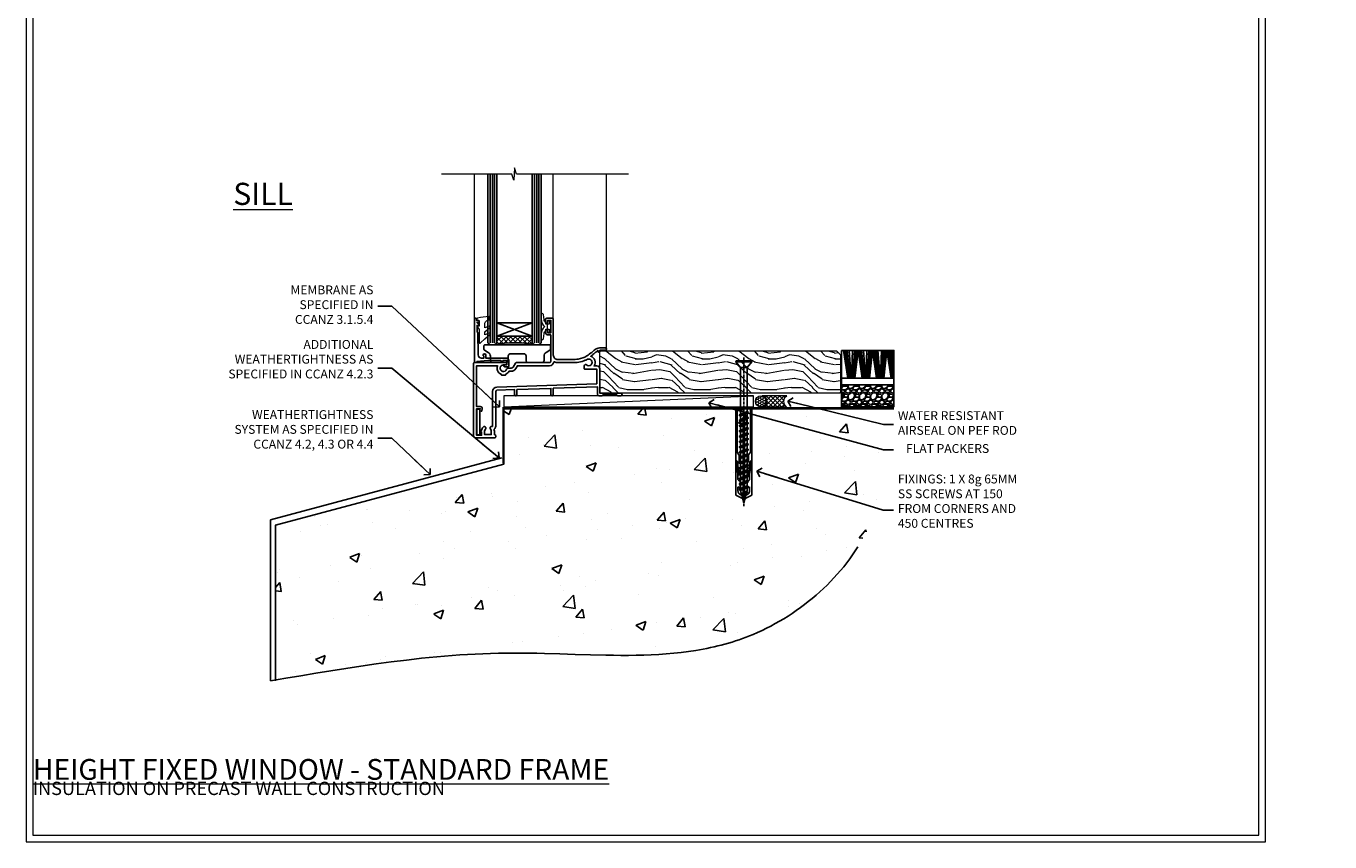
# Model space of a CAD drawing. Units: millimetres. Extents: x -1737 to 632455, y 10388 to 14293.
# Drawn here: x 5997 to 6585, y 12777 to 13145 of the extents above; entities that cross this region are included whole.
import ezdxf
from ezdxf import colors
from ezdxf.entities.mleader import LeaderData, LeaderLine
from ezdxf.math import Vec2, Vec3

# ---------------------------------------------------------------- set-up
doc = ezdxf.new("R2010")
doc.units = ezdxf.units.MM
doc.linetypes.add('CENTER', pattern=[2, 1.25, -0.25, 0.25, -0.25])
doc.linetypes.add('Dashed', pattern=[564.444447, 282.222223, -282.222223])
doc.layers.get('Defpoints').update_dxf_attribs({"color": 8})
doc.layers.add('Aluminium Systems Ltd Joinery Detail', color=7, linetype='Continuous')
doc.layers.add('Aluminium Systems Ltd Notes', color=7, linetype='Continuous')
doc.layers.add('HARDWARE', color=8, linetype='Continuous', lineweight=5)
doc.layers.add('No Print', color=7, linetype='Continuous', plot=False)
doc.styles.add('ASL TXT 50', font='romans.shx', dxfattribs={"height": 100})
doc.styles.get("Standard").update_dxf_attribs({"font": 'arial.ttf'})

# ---------------------------------------------------------------- blocks, each defined once
blk = doc.blocks.new('Integral Insulation on Precast Wall Cladding Title')
at = {"layer": 'Aluminium Systems Ltd Joinery Detail', "lineweight": 5, "insert": (-259.17, 6.46), "char_height": 9.375, "width": 553.0825, "attachment_point": 1, "style": 'ASL TXT 50'}
blk.add_mtext('\\pi154.09175;{\\fArial|b0|i0|c0|p34;\\H0.64x;INTEGRAL INSULATION ON PRECAST WALL CONSTRUCTION}', dxfattribs=at)
blk = doc.blocks.new('Page Layout')
at = {"layer": 'Aluminium Systems Ltd Joinery Detail', "color": 8, "lineweight": 5}
blk.add_lwpolyline([(0, 730.13), (0, 0), (553.08, 0), (553.08, 730.13)], close=True, dxfattribs=at)
blk = doc.blocks.new('Title F1 HLW Masonry Full Height Window')
at = {"layer": 'Aluminium Systems Ltd Joinery Detail', "lineweight": 5, "insert": (0, 50.03), "char_height": 9.375, "width": 553.0825, "attachment_point": 1, "style": 'ASL TXT 50'}
blk.add_mtext('\\pi116.6259;{\\fArial|b0|i0|c0|p34;\\LFULL HEIGHT FIXED WINDOW - STANDARD FRAME}', dxfattribs=at)
blk = doc.blocks.new('_Open90')
at = {"color": 0, "linetype": 'ByBlock', "lineweight": -2}
for p, q in [((0, 0), (-2.44, 0)), ((-0.5, 0.5), (0, 0)), ((0, 0), (-0.5, -0.5))]:
    blk.add_line(p, q, dxfattribs=at)
blk = doc.blocks.new('45mm Strapping Floor')
at = {"layer": 'Aluminium Systems Ltd Joinery Detail'}
h = blk.add_hatch(dxfattribs=at)
h.set_pattern_fill('AR-CONC', color=256, scale=0.25)
h.set_pattern_definition([(50, (-7461.36, 214.594), (45.54617, -3.98477), [4.7625, -52.3875]), (355, (-7461.36, 214.594), (-8.81086, 47.7642), [3.81, -41.91015]), (100.45144, (-7457.564, 214.26), (36.7353, 43.77944), [4.0475, -44.52256]), (46.1842, (-7461.36, 227.294), (67.76976, -10.5106), [7.14375, -78.58125]), (96.6356, (-7455.71, 226.42), (59.35103, 61.85653), [6.07126, -66.7839]), (351.1842, (-7461.36, 227.294), (59.35103, 61.8565), [5.715, -62.86493]), (21, (-7455.01, 224.12), (37.9036, -25.5663), [4.7625, -52.3875]), (326, (-7455.01, 224.12), (15.4505, 46.047), [3.81, -41.91]), (71.45144, (-7451.85, 221.99), (53.3541, 20.4807), [4.0475, -44.52248]), (37.5, (-7461.36, 214.594), (0.77215, 21.13876), [0, -41.402, 0, -42.545, 0, -42.06875]), (7.5, (-7461.36, 214.594), (16.704916, 25.045144), [0, -24.257, 0, -40.4495, 0, -16.03375]), (327.5, (-7475.52, 214.594), (33.89765, -1.432186), [0, -15.875, 0, -49.53, 0, -65.7225]), (317.5, (-7481.87, 214.594), (37.0323, 6.35662), [0, -20.6375, 0, -32.893, 0, -46.6725])])
edge = h.paths.add_edge_path()
edge.add_spline(control_points=[(-151.8, -112.64), (-116.37, -106.55), (-45.44, -94.6), (54.58, -109.78), (120.85, -51.87), (125.21, -9.2), (127.14, 9.76)], knot_values=[2.267613, 2.267613, 2.267613, 2.267613, 110.457271, 218.713228, 288.576299, 344.497426, 344.497426, 344.497426, 344.497426], degree=3, periodic=0)
edge.add_line((127.14, 9.76), (-48.8, 9.76))
edge.add_line((-48.8, 9.76), (-48.8, -15.24))
edge.add_line((-48.8, -15.24), (-151.8, -42.83))
edge.add_line((-151.8, -42.83), (-151.8, -112.64))
at = {"layer": 'Aluminium Systems Ltd Joinery Detail', "linetype": 'Dashed'}
for p, q in [((-154.03, -40.41, -1), (-49.68, -12.45, -1)), ((-154.03, -113.03, -1), (-154.03, -40.41, -1))]:
    blk.add_line(p, q, dxfattribs=at)
at = {"layer": 'Aluminium Systems Ltd Joinery Detail', "linetype": 'Dashed', "lineweight": 5, "ltscale": 0.01, "const_width": 0.25, "elevation": -0.75}
blk.add_lwpolyline([(127.12, 9.9), (-48.93, 9.9), (-48.93, -15.14), (-151.94, -42.73), (-151.94, -73.36)], dxfattribs=at)
at = {"layer": 'Aluminium Systems Ltd Joinery Detail', "linetype": 'Dashed', "elevation": -1}
for points in [[(72.2, 9.76), (-48.8, 9.76), (-48.8, -15.24), (-151.8, -42.83), (-151.8, -113.03)], [(127.14, 9.76), (127.14, 9.76), (-48.8, 9.76)]]:
    blk.add_lwpolyline(points, dxfattribs=at)
at = {"layer": 'Aluminium Systems Ltd Joinery Detail', "linetype": 'CENTER', "lineweight": 5, "ltscale": 3, "const_width": 0.5, "elevation": 1}
blk.add_lwpolyline([(127.12, 10.3), (-49.31, 10.3), (-49.31, -14.83)], dxfattribs=at)
at = {"layer": 'Aluminium Systems Ltd Joinery Detail', "linetype": 'Dashed'}
blk.add_spline([(-154.03, -113.03, -1), (-44.29, -100.45, -1), (63.64, -92.04, -1), (115.16, -44.86, -1), (127.14, 9.76, -1)], degree=3, dxfattribs=at)
blk = doc.blocks.new('WS8G75Csk')
at = {"linetype": 'CENTER'}
blk.add_line((0, 1.5), (0, -65.56), dxfattribs=at)
for p, q in [((-3.67, -0.43), (3.67, -0.43)), ((-1.49, -3.02), (1.49, -3.02)), ((-2.05, -22.17), (0.75, -21.35)), ((-2.05, -24.56), (2.05, -23.37)), ((-1.49, -24.15), (1.49, -22.95)), ((-2.05, -26.95), (2.05, -25.76)), ((-2.05, -29.35), (2.05, -28.15)), ((-1.49, -24.98), (1.49, -23.78)), ((-1.49, -26.54), (1.49, -25.34)), ((-1.49, -27.37), (1.49, -26.17)), ((-1.49, -28.93), (1.49, -27.74)), ((-1.49, -29.76), (1.49, -28.56)), ((-2.05, -31.74), (2.05, -30.54)), ((-2.05, -34.13), (2.05, -32.93)), ((-1.49, -31.32), (1.49, -30.13)), ((-1.49, -32.15), (1.49, -30.95)), ((-1.49, -33.71), (1.49, -32.52)), ((-1.49, -34.54), (1.49, -33.35)), ((-1.49, -36.11), (1.49, -34.91)), ((-2.05, -36.52), (2.05, -35.32)), ((-2.05, -38.91), (2.05, -37.72)), ((-2.05, -41.3), (2.05, -40.11)), ((-1.49, -36.93), (1.49, -35.74)), ((-1.49, -38.5), (1.49, -37.3)), ((-1.49, -39.33), (1.49, -38.13)), ((-1.49, -40.89), (1.49, -39.69)), ((-1.49, -41.72), (1.49, -40.52)), ((-2.05, -43.7), (2.05, -42.5)), ((-2.05, -46.09), (2.05, -44.89)), ((-1.49, -43.28), (1.49, -42.09)), ((-1.49, -44.11), (1.49, -42.91)), ((-1.49, -45.67), (1.49, -44.48)), ((-1.49, -46.5), (1.49, -45.3)), ((-1.49, -48.06), (1.49, -46.87)), ((-2.05, -48.48), (2.05, -47.28)), ((-2.05, -50.87), (2.05, -49.67)), ((-2.05, -53.26), (2.05, -52.07)), ((-1.49, -48.89), (1.49, -47.7)), ((-1.49, -50.46), (1.49, -49.26)), ((-1.49, -51.28), (1.49, -50.09)), ((-1.49, -52.85), (1.49, -51.65)), ((-1.49, -53.68), (1.49, -52.48)), ((-2.05, -55.65), (2.05, -54.46)), ((-2.05, -58.05), (2.05, -56.85)), ((-1.49, -55.24), (1.49, -54.04)), ((-1.49, -56.07), (1.49, -54.87)), ((-1.49, -57.63), (1.49, -56.44)), ((-1.49, -58.46), (1.49, -57.26)), ((-1.43, -60.25), (1.77, -59.32)), ((-1.12, -59.87), (1.39, -58.87)), ((-0.92, -60.62), (1.14, -59.8)), ((-0.23, -62.3), (0.77, -62.01))]:
    blk.add_line(p, q)
blk.add_lwpolyline([(-0.92, -60.62), (-1.43, -60.25), (-1.12, -59.87), (-1.49, -58.48), (-1.49, -58.46), (-2.05, -58.05), (-1.49, -57.63), (-1.49, -56.07), (-2.05, -55.65), (-1.49, -55.24), (-1.49, -53.68), (-2.05, -53.26), (-1.49, -52.85), (-1.49, -51.28), (-2.05, -50.87), (-1.49, -50.46), (-1.49, -48.89), (-2.05, -48.48), (-1.49, -48.06), (-1.49, -46.5), (-2.05, -46.09), (-1.49, -45.67), (-1.49, -44.11), (-2.05, -43.7), (-1.49, -43.28), (-1.49, -41.72), (-2.05, -41.3), (-1.49, -40.89), (-1.49, -39.33), (-2.05, -38.91), (-1.49, -38.5), (-1.49, -36.93), (-2.05, -36.52), (-1.49, -36.11), (-1.49, -34.54), (-2.05, -34.13), (-1.49, -33.71), (-1.49, -32.15), (-2.05, -31.74), (-1.49, -31.32), (-1.49, -29.76), (-2.05, -29.35), (-1.49, -28.93), (-1.49, -27.37), (-2.05, -26.95), (-1.49, -26.54), (-1.49, -24.98), (-2.05, -24.56), (-1.49, -24.15), (-1.49, -22.58), (-2.05, -22.17), (-1.49, -21.76), (-1.49, -3.02), (-3.67, -0.43), (-3.31, 0), (3.31, 0), (3.67, -0.43), (1.49, -3.02), (1.49, -22.95), (2.05, -23.37), (1.49, -23.78), (1.49, -25.34), (2.05, -25.76), (1.49, -26.17), (1.49, -27.74), (2.05, -28.15), (1.49, -28.56), (1.49, -30.13), (2.05, -30.54), (1.49, -30.95), (1.49, -32.52), (2.05, -32.93), (1.49, -33.35), (1.49, -34.91), (2.05, -35.32), (1.49, -35.74), (1.49, -37.3), (2.05, -37.72), (1.49, -38.13), (1.49, -39.69), (2.05, -40.11), (1.49, -40.52), (1.49, -42.09), (2.05, -42.5), (1.49, -42.91), (1.49, -44.48), (2.05, -44.89), (1.49, -45.3), (1.49, -46.87), (2.05, -47.28), (1.49, -47.7), (1.49, -49.26), (2.05, -49.67), (1.49, -50.09), (1.49, -51.65), (2.05, -52.07), (1.49, -52.48), (1.49, -54.04), (2.05, -54.46), (1.49, -54.87), (1.49, -56.44), (2.05, -56.85), (1.49, -57.26), (1.49, -58.48), (1.39, -58.87), (1.77, -59.32), (1.14, -59.8), (0.67, -61.55), (0.77, -62.01), (0.43, -62.47), (0, -64.06)], close=True)
for points in [[(-1.49, -21.76), (0.75, -21.35), (-1.49, -22.58)], [(0.67, -61.55), (-0.23, -62.3), (0.43, -62.47)]]:
    blk.add_lwpolyline(points)
blk = doc.blocks.new('Rawlplug')
at = {"linetype": 'Dashed'}
blk.add_lwpolyline([(-3.57, 14.28), (-3.57, -24.66), (0, -26.59), (3.57, -24.66), (3.57, 14.28)], close=True, dxfattribs=at)
for points in [[(-3.07, 14.28), (-3.07, -5.27), (-2.17, -6.48, -0.162386), (-2.07, -6.78), (-2.07, -9.38, -0.414214), (-2.57, -9.88), (-2.64, -9.88), (-2.64, -11.85, 0.236093), (-2.44, -12.25), (-1.78, -12.74, -0.236093), (-1.58, -13.14), (-1.58, -15.06, -0.618001), (-2.38, -15.46), (-2.64, -15.27), (-2.64, -17.49, 0.236093), (-2.44, -17.89), (-1.78, -18.38, -0.236093), (-1.58, -18.78), (-1.58, -20.7, -0.618001), (-2.38, -21.1), (-2.64, -20.91), (-2.64, -22.73, 0.472976), (-0.25, -24.69), (-0.25, 9.78), (0.25, 9.78), (0.25, -24.69, 0.472976), (2.64, -22.73), (2.64, -20.91), (2.38, -21.1, -0.618001), (1.58, -20.7), (1.58, -18.78, -0.236093), (1.78, -18.38), (2.44, -17.89, 0.236093), (2.64, -17.49), (2.64, -15.27), (2.38, -15.46, -0.618001), (1.58, -15.06), (1.58, -13.14, -0.236093), (1.78, -12.74), (2.44, -12.25, 0.236093), (2.64, -11.85), (2.64, -9.88), (2.57, -9.88, -0.414214), (2.07, -9.38), (2.07, -6.78, -0.162386), (2.17, -6.48), (3.07, -5.27), (3.07, 14.28)], [(-2.09, -15.56), (-2.5, -12.72), (-3.04, -9.42, 1), (-3.53, -9.5), (-2.99, -12.79), (-2.64, -15.27)], [(2.09, -15.56), (2.5, -12.72), (3.04, -9.42, -1), (3.53, -9.5), (2.99, -12.79), (2.64, -15.27)]]:
    blk.add_lwpolyline(points, format="xyb", dxfattribs=at)
blk = doc.blocks.new('Integral Insulation on Precast Wal F1G Masonry Floor Liner Window')
at = {"layer": 'Aluminium Systems Ltd Joinery Detail', "lineweight": 5}
h = blk.add_hatch(dxfattribs=at)
h.set_pattern_fill('WOOD-3', color=256, scale=97.5, angle=30, style=0, pattern_type=2)
h.set_pattern_definition([(4.7636, (1719.1586, -7260.1667), (-330.0000284, -29.999746), [3.61248, -357.63537]), (348.6901, (1722.7586, -7259.867), (120.0000226, -29.999929), [4.58913, -148.38147]), (315, (1727.259, -7260.767), (-3e-14, -30.00001), [3.39411, -39.03228]), (313.1524, (1729.6586, -7263.1667), (420.00008502, -449.99992613), [6.57951, -651.37185]), (347.0054, (1734.1586, -7267.9667), (-270.000023, 59.9999273), [4.00251, -396.24741]), (360, (1738.06, -7268.867), (30, -30), [7.5, -22.5]), (9.4623, (1745.5586, -7268.8667), (-150.0000232, -29.9999442), [3.64965, -178.83321]), (5.7106, (1719.1586, -7268.2667), (-269.9999827, -30.0000394), [3.01497, -298.48131]), (360, (1722.16, -7267.967), (30, -30), [4.5, -25.5]), (331.6992, (1726.6586, -7267.9667), (329.9998536, -180.0002662), [4.42944, -438.51525]), (307.875, (1730.5586, -7270.0667), (-120.00005595, 149.999973), [6.84105, -335.21157]), (320.7106, (1734.7586, -7275.4667), (180.0000192, -149.99998896), [4.26381, -422.11632]), (353.6598, (1738.0586, -7278.1667), (239.9999821, -30.0000474), [5.43324, -266.22831]), (11.8887, (1743.4586, -7278.7667), (-419.99991903, -90.00031606), [5.82495, -576.66969]), (6.7098, (1719.1586, -7277.5667), (270.00002993, 29.99981644), [5.13516, -508.3821]), (356.6335, (1724.2586, -7276.9667), (479.99997966, -30.0003289), [5.10882, -505.77279]), (326.3099, (1729.359, -7277.267), (-59.999987, 30.00004), [5.40834, -102.75822]), (312.5104, (1733.8586, -7280.2667), (299.99972155, -330.0002602), [4.88364, -483.48096]), (345.0686, (1737.1586, -7283.8667), (330.00001605, -89.9999086), [4.65726, -461.06799]), (360, (1741.66, -7285.067), (30, -30), [3.6, -26.4]), (12.9946, (1745.2586, -7285.0667), (270.000023, 59.9999273), [4.00251, -396.24741]), (360, (1728.46, -7255.067), (30, -30), [0, -30]), (136.8476, (1732.6586, -7259.5667), (449.99992613, -420.00008502), [6.57951, -651.37185]), (153.4349, (1727.859, -7285.067), (-29.999975, 30.00004), [2.68329, -64.39875]), (171.8699, (1725.4586, -7283.8667), (-179.9999933, 29.9999807), [4.24263, -207.88938]), (203.1986, (1721.2586, -7283.2667), (-149.999992, -60.0000398), [2.28474, -226.18845]), (333.4349, (1732.659, -7259.567), (29.999975, -30.00004), [3.35409, -63.72795]), (353.2902, (1735.6586, -7261.0667), (-270.00002993, 29.99981644), [5.13516, -508.3821]), (10.1247, (1740.7586, -7261.6667), (509.99996369, 90.00025766), [8.53287, -844.75488]), (10.3048, (1719.1586, -7256.8667), (180.0000288, 29.9998463), [3.35409, -332.05608]), (344.4759, (1722.4586, -7256.2667), (-330.00003074, 89.99993333), [5.60445, -554.84178]), (317.1211, (1727.8586, -7257.7667), (-390.0000238, 359.9999926), [5.7315, -567.41769]), (325.3048, (1732.0586, -7261.6667), (299.99982777, -210.0002583), [4.74342, -469.59822]), (350.5377, (1735.9586, -7264.3667), (150.0000232, -29.9999442), [5.47449, -177.0084]), (6.5819, (1741.3586, -7265.2667), (-510.00004314, -59.99960101), [7.85175, -777.3234]), (8.1301, (1719.1586, -7264.3667), (-179.9999933, -29.9999807), [4.24263, -207.88938]), (348.6901, (1723.3586, -7263.767), (120.0000226, -29.999929), [4.58913, -148.38147]), (317.4896, (1727.8586, -7264.6667), (-330.0002602, 299.99972155), [4.88364, -483.48096]), (315, (1731.459, -7267.967), (-3e-14, -30.00001), [5.51544, -36.91098]), (342.646, (1735.3586, -7271.8667), (-390.00006057, 119.99983507), [5.02893, -497.86272]), (3.3665, (1740.1586, -7273.3667), (-479.99997966, -30.0003289), [5.10882, -505.77279]), (17.1027, (1745.2586, -7273.0667), (300.0000519, 89.9998648), [4.08045, -403.96368]), (8.7462, (1719.1586, -7271.8667), (209.9999801, 30.0001259), [3.94587, -390.64251]), (345.0686, (1723.0586, -7271.2667), (330.00001605, -89.9999086), [4.65726, -461.06799]), (327.9946, (1727.5586, -7272.4667), (-149.9999683, 90.0000332), [5.6604, -277.35906]), (310.1009, (1732.3586, -7275.4667), (-329.9999418, 390.00005789), [7.45185, -737.7327]), (344.0546, (1737.1586, -7281.1667), (-120.0000038, 29.9999967), [4.36806, -214.03524]), (6.009, (1741.3586, -7282.3667), (299.99999253, 29.99997952), [5.7315, -567.41769]), (23.1986, (1747.0586, -7281.7667), (149.999992, 60.0000398), [2.28474, -226.18845]), (9.4623, (1719.1586, -7280.8667), (-150.0000232, -29.9999442), [3.64965, -178.83321]), (349.992, (1722.7586, -7280.2667), (329.99998664, -60.00010416), [5.17881, -512.7015]), (322.5946, (1727.8586, -7281.1667), (389.99977395, -300.00029858), [6.42027, -635.60775]), (330.9454, (1732.9586, -7255.0667), (210.0000115, -120.0000008), [3.08868, -305.78022]), (349.2157, (1735.6586, -7256.5667), (-479.9999851, 90.0000165), [6.41328, -634.91349]), (7.125, (1741.9586, -7257.7667), (-210.0000114, -29.9999485), [7.25604, -234.6117])])
h.paths.add_polyline_path([(109.65, 17.32), (107.77, 19.08), (1.03, 19.08), (1.03, 0), (87.06, 0), (99.27, 0), (109.21, 0), (109.65, 0.42)])
at = {"layer": 'Aluminium Systems Ltd Joinery Detail'}
h = blk.add_hatch(dxfattribs=at)
h.set_pattern_fill('GRAVEL', color=256, scale=0.2)
h.set_pattern_definition([(228.0127875, (-4332.1082, -212.26035), (-40.640000003, -45.719999997), [0.683443, -67.660967]), (184.969741, (-4332.5654, -212.76835), (60.959999976, 5.080000289), [1.1728094, -116.108098]), (132.510447, (-4333.7338, -212.86995), (50.800000021, -55.87999998), [0.826963, -81.8694456]), (267.273689, (-4335.715, -214.13995), (5.08000001, 101.6), [1.068009, -105.732875]), (292.833654, (-4335.7658, -215.20675), (-25.400000002, 60.959999999), [1.0472674, -103.6796155]), (357.273689, (-4335.3594, -216.17195), (-101.6, 5.08000001), [1.068009, -105.732875]), (37.6942405, (-4334.2926, -216.22275), (-66.039999997, -50.800000004), [1.4123873, -139.8262306]), (72.2553284, (-4333.175, -215.35915), (35.5600000096, 111.759999997), [1.333439, -132.010513]), (121.4295656, (-4332.7686, -214.08915), (-40.640000006, 66.039999996), [1.071626, -106.0910914]), (175.236358, (-4333.3274, -213.17475), (55.88, -5.08000001), [1.2234266, -59.947874]), (222.397438, (-4334.5466, -213.07315), (-60.959999998, -55.880000002), [1.582156, -156.633545]), (138.814075, (-4330.6858, -214.19075), (-35.56, 30.48), [0.540009, -53.4611316]), (171.4692344, (-4331.0922, -213.83515), (66.040000002, -10.159999988), [1.027364, -101.709278]), (225, (-4332.1082, -213.6827), (-7e-16, -5.08), [0.7184187, -6.465786]), (203.19859, (-4332.4638, -213.07315), (25.4, 10.16), [0.3868826, -38.301245]), (291.80141, (-4332.8194, -213.22555), (-5.08, 15.24), [0.547131, -26.809506]), (30.963757, (-4332.6162, -213.73355), (15.24, 10.16), [0.8886393, -28.7325963]), (161.56505, (-4331.8542, -213.2763), (10.16, -5.08), [0.642574, -15.421796]), (16.38954, (-4335.7658, -213.22555), (50.8, 15.24), [0.900176, -89.1176533]), (70.346176, (-4334.9022, -212.97155), (-20.320000002, -55.88), [0.755198, -74.7644314]), (293.19859, (-4331.8542, -212.26035), (-10.16, 25.4), [0.77376, -37.914367]), (343.61046, (-4331.5494, -212.97155), (-50.800000001, 15.239999996), [0.900176, -89.1176533]), (339.443955, (-4335.7658, -216.37515), (-25.4, 10.16), [0.8680704, -42.5354686]), (294.775141, (-4334.953, -216.67995), (-25.40000003, 55.879999986), [0.727344, -72.007187]), (66.80141, (-4331.8034, -217.34035), (10.16, 25.4), [0.77376, -37.914367]), (17.354025, (-4331.4986, -216.62915), (-66.039999999, -20.320000004), [0.8515655, -84.304752]), (69.443955, (-4334.2926, -217.34035), (-10.16, -25.4), [0.434035, -42.969504]), (101.309932, (-4332.1082, -217.3403), (-5.08, 20.32), [0.259029, -25.64399]), (165.963757, (-4332.159, -217.0863), (15.24, -5.08), [1.0472674, -19.898109]), (186.009006, (-4333.175, -216.83235), (50.8, 5.080000003), [0.970534, -96.08273]), (303.690068, (-4332.6162, -214.1907), (-5.08, 10.16), [0.732648, -17.583553]), (353.1572266, (-4332.2098, -214.80035), (86.3600000005, -10.1599999955), [1.2791135, -126.632018]), (60.945396, (-4330.9398, -214.95275), (-20.32, -35.56), [0.5230165, -51.7787846]), (90, (-4330.686, -214.4955), (-5.08, 5.08), [0.3048, -4.7752]), (120.256437, (-4333.2766, -216.67995), (20.319999998, -35.56), [0.705734, -69.8678815]), (48.0127875, (-4333.6322, -216.07035), (40.640000003, 45.719999997), [1.366886, -66.9775244]), (0, (-4332.718, -215.0543), (5.08, 5.08), [1.3208, -3.7592]), (325.3048465, (-4331.397, -215.05435), (50.80000002, -35.559999973), [0.803219, -79.5186334]), (254.054604, (-4330.7366, -215.51155), (-5.08, -20.32), [0.739658, -36.2433]), (207.6459754, (-4330.9398, -216.22275), (-96.520000004, -50.799999993), [1.20429, -119.224929]), (175.4260787, (-4332.0066, -216.78155), (-66.04, 5.08), [1.274059, -126.131693])])
h.paths.add_polyline_path([(133.63, -6.2), (133.63, 3.8), (109.98, 3.8), (109.98, -6.2)])
at = {"layer": 'Aluminium Systems Ltd Joinery Detail', "lineweight": 5}
h = blk.add_hatch(dxfattribs=at)
h.set_pattern_fill('HONEY', color=256, scale=0.221113, angle=360, style=0)
h.set_pattern_definition([(0, (-446.6732, -267.31684), (1.0530483, 0.60797756), [0.7020322, -1.4040644]), (120, (-446.6732, -267.31684), (-1.05304816, 0.6079778), [0.7020322, -1.4040644]), (60, (-446.6732, -267.31684), (1e-07, 1.21595534), [-1.4040644, 0.7020322])])
edge = h.paths.add_edge_path()
edge.add_arc((73.66, -3.63), 2.5, 0, 180)
edge.add_arc((73.66, -3.63), 2.5, 180, 360)
h = blk.add_hatch(dxfattribs=at)
h.set_pattern_fill('NET', color=256, scale=0.442225, angle=225, style=0)
h.set_pattern_definition([(315, (-1814.1325, 4374.4462), (-0.99282344, -0.99282344), []), (225, (-1814.1325, 4374.4462), (-0.99282344, 0.99282344), [])])
edge = h.paths.add_edge_path()
edge.add_line((85.26, -6.19), (74.51, -6.2))
edge.add_arc((73.68, -3.73), 2.6, -71.25645, 76.94539)
edge.add_line((74.27, -1.2), (85.3, -1.2))
edge.add_arc((87.21, -3.71), 3.15, 127.13892, 231.83735)
at = {"layer": 'Aluminium Systems Ltd Joinery Detail'}
for p, q in [((112.85, 6.82, -1), (110.99, 19.34, -1)), ((113.16, 6.82, -1), (111.48, 19.34, -1)), ((113.44, 6.82, -1), (111.92, 19.34, -1)), ((113.87, 6.82, -1), (112.61, 19.34, -1)), ((114.4, 6.82, -1), (113.44, 19.34, -1)), ((114.55, 6.82, -1), (115.01, 19.34, -1)), ((115.09, 6.82, -1), (115.85, 19.34, -1)), ((115.53, 6.82, -1), (116.55, 19.34, -1)), ((115.81, 6.82, -1), (116.99, 19.34, -1)), ((116.12, 6.82, -1), (117.49, 19.34, -1)), ((119.36, 6.82, -1), (117.49, 19.34, -1)), ((119.67, 6.82, -1), (117.98, 19.34, -1)), ((119.95, 6.82, -1), (118.43, 19.34, -1)), ((120.38, 6.82, -1), (119.11, 19.34, -1)), ((120.9, 6.82, -1), (119.95, 19.34, -1)), ((121.06, 6.82, -1), (121.51, 19.34, -1)), ((121.59, 6.82, -1), (122.36, 19.34, -1)), ((122.03, 6.82, -1), (123.05, 19.34, -1)), ((122.32, 6.82, -1), (123.5, 19.34, -1)), ((122.63, 6.82, -1), (124, 19.34, -1)), ((125.87, 6.82, -1), (124, 19.34, -1)), ((126.17, 6.82, -1), (124.49, 19.34, -1)), ((126.45, 6.82, -1), (124.93, 19.34, -1)), ((126.89, 6.82, -1), (125.62, 19.34, -1)), ((127.41, 6.82, -1), (126.45, 19.34, -1)), ((127.56, 6.82, -1), (128.02, 19.34, -1)), ((128.1, 6.82, -1), (128.86, 19.34, -1)), ((128.54, 6.82, -1), (129.56, 19.34, -1)), ((128.82, 6.82, -1), (130.01, 19.34, -1)), ((129.14, 6.82, -1), (130.5, 19.34, -1)), ((132.37, 6.82, -1), (130.5, 19.34, -1)), ((132.68, 6.82, -1), (130.99, 19.34, -1)), ((132.96, 6.82, -1), (131.44, 19.34, -1)), ((133.39, 6.82, -1), (132.13, 19.34, -1)), ((133.69, 9.8, -1), (132.96, 19.34, -1))]:
    blk.add_line(p, q, dxfattribs=at)
at = {"layer": 'Aluminium Systems Ltd Joinery Detail', "lineweight": 5}
blk.add_line((-42.36, -6.2), (70.3, -1.2), dxfattribs=at)
for points in [[(109.21, 0), (99.27, 0), (87.06, 0), (1.03, 0), (1.03, 19.08), (107.77, 19.08), (109.65, 17.32), (109.65, 0.42)], [(-42.36, -6.2), (70.3, -6.2), (70.3, -1.2), (-42.36, -1.2)]]:
    blk.add_lwpolyline(points, close=True, dxfattribs=at)
at = {"layer": 'Aluminium Systems Ltd Joinery Detail', "elevation": -1}
for points in [[(110, 19.34), (133.69, 19.34), (133.69, 3.8), (110, 3.8)], [(110, 3.8), (133.69, 3.8), (133.69, 6.82), (110, 6.82)], [(109.98, -6.2), (133.63, -6.2), (133.63, 3.8), (109.98, 3.8)]]:
    blk.add_lwpolyline(points, close=True, dxfattribs=at)
at = {"layer": 'Aluminium Systems Ltd Joinery Detail', "lineweight": 5, "elevation": -1}
blk.add_lwpolyline([(74.24, -6.2), (85.26, -6.19, -0.491511), (85.3, -1.2), (74.27, -1.2, -0.810102)], format="xyb", close=True, dxfattribs=at)
at = {"layer": 'Aluminium Systems Ltd Joinery Detail', "lineweight": 5, "ltscale": 0.12}
blk.add_circle((73.66, -3.63, -1), 2.5, dxfattribs=at)
at = {"layer": 'Aluminium Systems Ltd Joinery Detail'}
for name, p in [('WS8G75Csk', (65.96, 14.64, -1)), ('Rawlplug', (65.96, -21.27, -1))]:
    blk.add_blockref(name, p, dxfattribs=at)
blk = doc.blocks.new('10F103-22645')
at = {"flags": 128}
for points in [[(18.5, -14.45), (18.5, -12.2), (10.58, -12.48, 0.404026), (10, -13.08), (10, -28.68, -0.260614), (9.24, -30.04, -0.084234), (9.4, -31), (9.4, -32.5), (9.5, -32.5, -0.414214), (10, -33), (10, -33.5, -0.414214), (9.5, -34), (1, -34, -0.414214), (0, -33), (0, -0.3, -0.414214), (0.3, 0), (14.5, 0, -1), (14.5, -1), (13.5, -1, 1.913751), (14.91, -3.02, -0.313599), (15.66, -2.5), (16.98, -2.5, 0.267949), (17.85, -2), (18.86, -0.25, -0.267949), (19.29, 0), (34.3, 0, 0.414214), (34.8, 0.5), (34.8, 12.5), (33.5, 12.5, -0.414214), (32.5, 13.5), (32.5, 14.3, -1), (33.4, 14.3), (33.4, 13.5), (34.9, 13.5), (34.9, 19), (33.4, 19), (33.4, 18.2, -1), (32.5, 18.2), (32.5, 19.5, -0.414214), (33, 20), (35.7, 20, -0.414214), (36, 19.7), (36, 3.4, 0.414214), (38, 1.4), (43, 1.4, 0.001728), (44.49, 1.41, 0.031709), (47.27, 1.6, 0.108099), (51.08, 2.99, 0.031709), (53.34, 4.63, 0.001728), (54.48, 5.58), (54.86, 5.9, -0.176327), (56.79, 6.6), (59.5, 6.6, -1), (59.5, 5.6), (57, 5.6), (57, 5, -1), (56.2, 5), (56.2, 5.41, 0.096024), (55.57, 5.06), (55.19, 4.74, -0.001728), (54.04, 3.78, -0.016104), (52.86, 2.87, -0.499523), (54.42, -1.5), (55.7, -1.5, -0.414214), (57, -2.8), (57, -13.8), (66.4, -13.8, -1), (66.4, -15), (65.12, -15, -0.198912), (64.91, -14.91), (64.6, -14.6), (58.4, -14.6), (58.09, -14.91, -0.198912), (57.88, -15), (56.9, -15, -0.414214), (55.9, -14), (55.9, -10.9), (36, -11.59), (36, -14.45, -1), (34.9, -14.45), (34.9, -11.63), (19.6, -12.16), (19.6, -14.45, -1)], [(8.6, -28.68, -0.499277), (8.34, -28.87, 0.750393), (7.63, -30.01, -0.182676), (8, -31), (8, -32.5), (7.63, -32.5, 0.241744), (7, -32.41, -0.171573), (6, -32.41, 0.241744), (5.37, -32.5), (5, -32.5), (5, -31, -0.182676), (5.38, -30.01, 1), (4.33, -29.08, 0.138234), (3.64, -30.5), (3.3, -30.5, 1), (3.3, -31.3), (3.6, -31.3), (3.6, -32.8), (1.4, -32.8), (1.4, -20.8), (3.03, -20.8), (2.91, -21.47, 1), (3.79, -21.63), (3.93, -20.86, 0.466308), (3.04, -19.8), (1.4, -19.8), (1.4, -1.4), (10.82, -1.4, 0.414214), (12.4, -5.18), (12.4, -5.4, 0.414214), (12.6, -5.6), (14.4, -5.6, 0.414214), (14.6, -5.4), (14.6, -5.18, 0.171128), (16.04, -3.9), (16.98, -3.9, 0.267949), (19.06, -2.7), (19.81, -1.4), (34.3, -1.4, 0.371024), (36.18, 0.22, -0.51079), (36.47, 0.37, 0.117498), (38, 0), (43, 0, 0.001728), (44.5, 0.01, 0.031709), (47.45, 0.21, 0.070682), (50.4, 1.05, 0.259329), (50.97, 1.19, -2.321888), (50.97, -0.99, 0.658117), (49.96, -1.43), (49.96, -2.7, 0.414214), (50.16, -2.9), (55.6, -2.9), (55.6, -9.51), (10.53, -11.08, 0.404026), (8.6, -13.08)]]:
    blk.add_lwpolyline(points, format="xyb", close=True, dxfattribs=at)
blk = doc.blocks.new('GT001')
blk.add_lwpolyline([(0.05, 11.75), (1.45, 11.75), (1.45, 0.25), (0.05, 0.25)], close=True)
blk = doc.blocks.new('GB004')
blk.add_lwpolyline([(-11, 1, 0.414214), (-10, 0), (-3.9, 0, 0.414214), (-2.9, 1), (-2.9, 2.9, -0.267949), (-1.9, 4.63), (-0.25, 5.58, 0.267949), (0, 6.02), (0, 7.5, 0.414214), (-0.5, 8), (-29.5, 8, 0.414214), (-30, 7.5), (-30, 6.02, 0.267949), (-29.75, 5.58), (-28.1, 4.63, -0.267949), (-27.1, 2.9), (-27.1, 1, 0.414214), (-26.1, 0), (-20, 0, 0.414214), (-19, 1), (-19, 3, -0.414214), (-18, 4), (-12, 4, -0.414214), (-11, 3)], format="xyb", close=True)
blk = doc.blocks.new('10B106-22520')
at = {"flags": 128}
blk.add_lwpolyline([(-14, 20.3), (-14, 0.7, 0.414214), (-13.8, 0.5), (-13.2, 0.5, 0.414214), (-13, 0.7), (-13, 1), (-8, 1.5), (-2.2, 1.5), (-2.2, 1.4, 1), (-1.2, 1.4), (-1.2, 1.5), (0.5, 1.5), (0.5, -0.55), (-0.8, -0.55, 0.668179), (-0.94, -0.89), (-0.44, -1.39, 0.198912), (-0.3, -1.45), (1.1, -1.45, 0.414214), (1.4, -1.15), (1.4, 1.6, 0.414214), (0.5, 2.5), (-8.9, 2.5), (-8.9, 3.85, 1), (-10.2, 3.85), (-10.2, 3.75, 0.414214), (-10, 3.55), (-9.9, 3.55), (-9.9, 2.5), (-10.93, 2.5, -0.409237), (-12.43, 3.97), (-12.6, 14.05, 0.409237), (-12.8, 14.25), (-12.9, 14.25), (-12.9, 17.25), (-12.2, 17.25, 0.414214), (-12, 17.45), (-12, 17.56, 0.211645), (-12.07, 17.71), (-12.9, 18.47), (-12.9, 18.6), (-12.2, 18.6, 0.414214), (-12, 18.8), (-12, 19.3, 0.414214), (-12.2, 19.5), (-13.2, 19.5), (-13.2, 20.3, 0.414214), (-13.4, 20.5), (-13.8, 20.5, 0.414214)], format="xyb", close=True, dxfattribs=at)
blk = doc.blocks.new('BS020-Comp')
blk.add_lwpolyline([(0.4, -0.85), (-0.35, -0.85), (-0.35, -0.36, 0.221673), (-0.44, -0.17, -0.187564), (-1.14, 1.1), (-1.45, 3.52, 0.936585), (-2.45, 3.45), (-2.45, 1.36, 0.241598), (-0.75, -1.95, 0.241598), (-2.45, -5.26), (-2.45, -7.35, 0.936585), (-1.45, -7.42), (-1.14, -5, -0.187564), (-0.44, -3.73, 0.221673), (-0.35, -3.54), (-0.35, -3.05), (0.4, -3.05)], format="xyb", close=True)
blk.add_lwpolyline([(0.4, -3.05), (1.15, -3.05), (1.15, -4.1, 0.414214), (1.4, -4.35), (1.7, -4.35, 0.414214), (1.95, -4.1), (1.95, 0.2, 0.414214), (1.7, 0.45), (1.4, 0.45, 0.414214), (1.15, 0.2), (1.15, -0.85), (0.4, -0.85)], format="xyb")
blk = doc.blocks.new('GW040')
blk.add_lwpolyline([(-0.25, 2.35), (0.2, 2.35), (0.2, -0.2), (-0.35, -0.2, 0.609409), (-0.55, -0.59), (0.2, -1.65), (0.2, -7.52, 0.702362), (0.91, -7.77), (2.76, -5.94), (5.07, -4, 0.8391), (4.73, -3.4), (2.76, -4.12), (2.76, -2.82), (5.07, -0.88, 0.8391), (4.73, -0.28), (2.76, -1), (2.76, 0.58, -0.334595), (4.21, 2.5), (4.66, 2.63, 0.310508), (4.8, 2.8), (4.9, 3.93, 0.452117), (4.69, 4.15, 0.058319), (-0.46, 3.34, 0.336231), (-0.75, 2.95), (-0.75, 2.85, 0.414214)], format="xyb", close=True)
blk = doc.blocks.new('F1 FW HLW Sill')
h = blk.add_hatch()
h.set_pattern_fill('ANSI37', color=251, scale=12)
h.set_pattern_definition([(45, (-24.5466, -4.0093), (-1.06066, 1.06066), []), (135, (-24.5466, -4.0093), (-1.06066, -1.06066), [])])
edge = h.paths.add_edge_path()
edge.add_line((77.56, 25.53), (93.56, 25.52))
edge.add_line((93.56, 25.52), (93.56, 22.52))
edge.add_line((93.56, 22.52), (94.56, 21.52))
edge.add_arc((85.56, -18.48), 41, 437.31962, 462.68038)
edge.add_line((76.56, 21.53), (77.56, 22.53))
edge.add_line((77.56, 22.53), (77.56, 25.53))
for p, q in [((73.56, 22.52), (73.56, 98.61)), ((77.56, 98.61), (77.56, 22.52)), ((93.56, 22.52), (93.56, 98.61)), ((97.56, 98.61), (97.56, 22.52)), ((74.56, 21.53), (73.56, 22.52)), ((76.56, 21.53), (74.56, 21.53)), ((77.56, 22.52), (76.56, 21.53)), ((94.56, 21.53), (93.56, 22.52)), ((96.56, 21.53), (94.56, 21.53)), ((97.56, 22.52), (96.56, 21.53))]:
    blk.add_line(p, q)
at = {"color": 4}
for p, q in [((74.56, 22.52), (74.56, 98.61)), ((75.56, 22.52), (75.56, 98.61)), ((76.56, 22.52), (76.56, 98.61)), ((94.56, 22.52), (94.56, 98.61)), ((95.56, 22.52), (95.56, 98.61)), ((96.56, 22.52), (96.56, 98.61))]:
    blk.add_line(p, q, dxfattribs=at)
at = {"color": 251}
for p, q in [((93.56, 31.52), (77.56, 25.52)), ((77.56, 31.52), (93.56, 25.52))]:
    blk.add_line(p, q, dxfattribs=at)
blk.add_lwpolyline([(93.56, 25.52), (77.56, 25.52), (77.56, 31.52), (93.56, 31.52)], close=True)
blk.add_arc((85.56, -18.48), 41, 77.31962, 102.68038)
at = {"layer": 'Aluminium Systems Ltd Joinery Detail', "linetype": 'Continuous', "lineweight": 5}
for p, q in [((44.06, 19.63), (44.06, 98.61)), ((68.06, 33.23), (68.06, 98.61)), ((103.55, 33.37), (103.55, 98.61))]:
    blk.add_line(p, q, dxfattribs=at)
blk.add_lwpolyline([(34.08, 98.61), (84.72, 98.61), (85.59, 101.47), (85.84, 95.83), (86.74, 98.61), (118.55, 98.61)], dxfattribs=at)
at = {"xscale": -1}
blk.add_blockref('GT001', (102.67, -19.27), dxfattribs=at)
at = {"layer": 'Aluminium Systems Ltd Joinery Detail', "xscale": -1}
for name, p in [('10F103-22645', (104.06, 13.53)), ('10B106-22520', (89.56, 13.03)), ('GB004', (69.36, 13.53))]:
    blk.add_blockref(name, p, dxfattribs=at)
at = {"layer": 'HARDWARE', "xscale": -1}
for name, p in [('BS020-Comp', (71.11, 31.73)), ('GW040', (101.76, 30.18))]:
    blk.add_blockref(name, p, dxfattribs=at)
blk = doc.blocks.new('Integral Insulation on Precast Wall Window Sill Text F1G Masonry')
at = {"layer": 'Aluminium Systems Ltd Notes', "color": 3, "lineweight": 5, "ltscale": 0.12}
ml = blk.add_multileader_mtext('Standard', dxfattribs=at)
ml.set_content('MEMBRANE AS SPECIFIED IN CCANZ 3.1.5.4', color=3)
ml.set_leader_properties(color=8)
ml.set_arrow_properties(name='OPEN90')
ml.build(insert=Vec2(0, 0))
ml.multileader.update_dxf_attribs({"text_left_attachment_type": 2, "text_right_attachment_type": 2})
ctx = ml.context
ctx.base_point, ctx.plane_origin = Vec3(-2.77, 160.51), Vec3(142.91, 81.03)
ctx.left_attachment, ctx.right_attachment, ctx.text_align_type = 2, 2, 2
notes = []
notes.append((ctx, [(0, (1, 1, 0), (48.11, 160.51), (-1, 0), 6.29, [(0, [(96.73, 115.06)], 0, [])])]))
ctx.mtext.insert, ctx.mtext.width, ctx.mtext.alignment, ctx.mtext.line_spacing_style, ctx.mtext.flow_direction = Vec3(39.82, 169.84), 49.8798, 3, 2, 5
ml = blk.add_multileader_mtext('Standard', dxfattribs=at)
ml.set_content('ADDITIONAL WEATHERTIGHTNESS AS SPECIFIED IN CCANZ 4.2.3', color=3)
ml.set_leader_properties(color=8)
ml.set_arrow_properties(name='OPEN90')
ml.build(insert=Vec2(0, 0))
ml.multileader.update_dxf_attribs({"text_left_attachment_type": 2, "text_right_attachment_type": 2})
ctx = ml.context
ctx.base_point, ctx.plane_origin = Vec3(-30.75, 132.57), Vec3(142.91, 182.04)
ctx.left_attachment, ctx.right_attachment, ctx.text_align_type = 2, 2, 2
notes.append((ctx, [(0, (1, 1, 0), (48.11, 132.57), (-1, 0), 6.29, [(0, [(96.49, 92.03)], 0, [])])]))
ctx.mtext.insert, ctx.mtext.width, ctx.mtext.alignment, ctx.mtext.line_spacing_style, ctx.mtext.flow_direction = Vec3(39.82, 145.24), 69.2519, 3, 2, 5
ml = blk.add_multileader_mtext('Standard', dxfattribs=at)
ml.set_content('WEATHERTIGHTNESS SYSTEM AS SPECIFIED IN CCANZ 4.2, 4.3 OR 4.4', color=3)
ml.set_leader_properties(color=8)
ml.set_arrow_properties(name='OPEN90')
ml.build(insert=Vec2(0, 0))
ml.multileader.update_dxf_attribs({"text_left_attachment_type": 2, "text_right_attachment_type": 2})
ctx = ml.context
ctx.base_point, ctx.plane_origin = Vec3(-24.67, 100.91), Vec3(142.91, 143.79)
ctx.left_attachment, ctx.right_attachment, ctx.text_align_type = 2, 2, 2
notes.append((ctx, [(0, (1, 1, 0), (48.11, 100.91), (-1, 0), 6.29, [(0, [(65.46, 84.48)], 0, [])])]))
ctx.mtext.insert, ctx.mtext.width, ctx.mtext.defined_height, ctx.mtext.alignment, ctx.mtext.line_spacing_style, ctx.mtext.flow_direction = Vec3(39.82, 113.58), 64.8153, 20.24, 3, 2, 5
for ctx, leaders in notes:
    for number, flags, end, landing, length, lines in leaders:
        leader = LeaderData()
        leader.index, (leader.has_last_leader_line, leader.has_dogleg_vector, leader.attachment_direction) = number, flags
        leader.last_leader_point, leader.dogleg_vector, leader.dogleg_length = Vec3(end), Vec3(landing), length
        for number, points, colour, breaks in lines:
            line = LeaderLine()
            line.index, line.vertices, line.color, line.breaks = number, Vec3.list(points), colors.encode_raw_color(colour), breaks
            leader.lines.append(line)
        ctx.leaders.append(leader)
blk = doc.blocks.new('MM Liner Text AL35 Floor')
at = {"layer": 'Aluminium Systems Ltd Notes', "color": 3, "lineweight": 5, "ltscale": 0.12}
ml = blk.add_multileader_mtext('Standard', dxfattribs=at)
ml.set_content('FLAT PACKERS', color=3)
ml.set_leader_properties(color=8)
ml.set_arrow_properties(name='OPEN90')
ml.build(insert=Vec2(0, 0))
ml.multileader.update_dxf_attribs({"text_left_attachment_type": 2, "text_right_attachment_type": 2})
ctx = ml.context
ctx.base_point, ctx.plane_origin = Vec3(22.95, -37.43, -298.85), Vec3(74.05, 129.29, -298.85)
ctx.left_attachment, ctx.right_attachment, ctx.text_align_type = 2, 2, 2
notes = []
notes.append((ctx, [(1, (1, 1, 0), (18.48, -37.43, -298.85), (1, 0), 4.46, [(0, [(-60.41, -16.08, -298.85)], 0, [])])]))
ctx.mtext.insert, ctx.mtext.width, ctx.mtext.defined_height, ctx.mtext.alignment, ctx.mtext.line_spacing_style, ctx.mtext.flow_direction = Vec3(66.12, -34.76, -298.85), 63.8711, 9.45, 3, 2, 5
ml = blk.add_multileader_mtext('Standard', dxfattribs=at)
ml.set_content('WATER RESISTANT\\PAIRSEAL ON PEF ROD', color=3)
ml.set_leader_properties(color=8)
ml.set_arrow_properties(name='OPEN90')
ml.build(insert=Vec2(0, 0))
ml.multileader.update_dxf_attribs({"text_left_attachment_type": 2, "text_right_attachment_type": 2})
ctx = ml.context
ctx.base_point, ctx.plane_origin = Vec3(22.95, -25.92, -298.85), Vec3(-136.6, -0.71, -298.85)
ctx.left_attachment, ctx.right_attachment = 2, 2
notes.append((ctx, [(0, (1, 1, 0), (18.48, -25.92, -298.85), (1, 0), 4.46, [(0, [(-24.76, -15.41, -298.85)], 0, [])])]))
ctx.mtext.insert, ctx.mtext.width, ctx.mtext.line_spacing_style, ctx.mtext.flow_direction = Vec3(24.95, -19.92, -298.85), 79.8654, 2, 5
ml = blk.add_multileader_mtext('Standard', dxfattribs=at)
ml.set_content('FIXINGS: 1 X 8g 65MM SS SCREWS AT 150 FROM CORNERS AND 450 CENTRES', color=3)
ml.set_leader_properties(color=8)
ml.set_arrow_properties(name='OPEN90')
ml.build(insert=Vec2(0, 0))
ml.multileader.update_dxf_attribs({"text_left_attachment_type": 2, "text_right_attachment_type": 2})
ctx = ml.context
ctx.base_point, ctx.plane_origin = Vec3(22.95, -64.51, -298.85), Vec3(-153.73, -72.41, -298.85)
ctx.left_attachment, ctx.right_attachment = 2, 2
notes.append((ctx, [(0, (1, 1, 0), (18.24, -64.51, -298.85), (1, 0), 4.71, [(0, [(-38.73, -46.98, -298.85)], 0, [])])]))
ctx.mtext.insert, ctx.mtext.width, ctx.mtext.line_spacing_style, ctx.mtext.flow_direction = Vec3(24.95, -48.51, -298.85), 55.1661, 2, 5
for ctx, leaders in notes:
    for number, flags, end, landing, length, lines in leaders:
        leader = LeaderData()
        leader.index, (leader.has_last_leader_line, leader.has_dogleg_vector, leader.attachment_direction) = number, flags
        leader.last_leader_point, leader.dogleg_vector, leader.dogleg_length = Vec3(end), Vec3(landing), length
        for number, points, colour, breaks in lines:
            line = LeaderLine()
            line.index, line.vertices, line.color, line.breaks = number, Vec3.list(points), colors.encode_raw_color(colour), breaks
            leader.lines.append(line)
        ctx.leaders.append(leader)
blk = doc.blocks.new('FV1 - Mas_Int Ins on Precast Wall Const')
at = {"layer": 'Defpoints', "color": 3, "lineweight": 5}
blk.add_lwpolyline([(6000, 1516.26), (6000, 780.13), (6559.08, 780.13), (6559.08, 1516.26)], close=True, dxfattribs=at)
at = {"layer": 'Aluminium Systems Ltd Joinery Detail', "xscale": -1}
blk.add_blockref('F1 FW HLW Sill', (6305.92, 982.84, 1), dxfattribs=at)
at = {"layer": 'Aluminium Systems Ltd Joinery Detail'}
for name, p in [('Integral Insulation on Precast Wal F1G Masonry Floor Liner Window', (6257.83, 982.56, 1)), ('MM Liner Text AL35 Floor', (6368.36, 994.38)), ('Title F1 HLW Masonry Full Height Window', (6003, 783.13)), ('Integral Insulation on Precast Wall Cladding Title', (6262.17, 810.83))]:
    blk.add_blockref(name, p, dxfattribs=at)
at = {"layer": 'Aluminium Systems Ltd Joinery Detail', "color": 0}
blk.add_blockref('45mm Strapping Floor', (6264.36, 965.81, 1), dxfattribs=at)
at = {"layer": 'Aluminium Systems Ltd Notes'}
blk.add_blockref('Integral Insulation on Precast Wall Window Sill Text F1G Masonry', (6116.88, 861.34), dxfattribs=at)
at = {"layer": 'No Print'}
blk.add_blockref('Page Layout', (6003, 783.13), dxfattribs=at)
at = {"layer": 'Aluminium Systems Ltd Joinery Detail', "lineweight": 5, "insert": (6120.41, 1077.5, 1), "char_height": 10, "width": 56.3241, "attachment_point": 3, "style": 'ASL TXT 50'}
blk.add_mtext('{\\fArial|b0|i0|c0|p34;\\LSILL}', dxfattribs=at)

msp = doc.modelspace()

# ---------------------------------------------------------------- block references
at = {"color": 0}
msp.add_blockref('FV1 - Mas_Int Ins on Precast Wall Const', (-3, 11997), dxfattribs=at)

doc.saveas('drawing.dxf')
